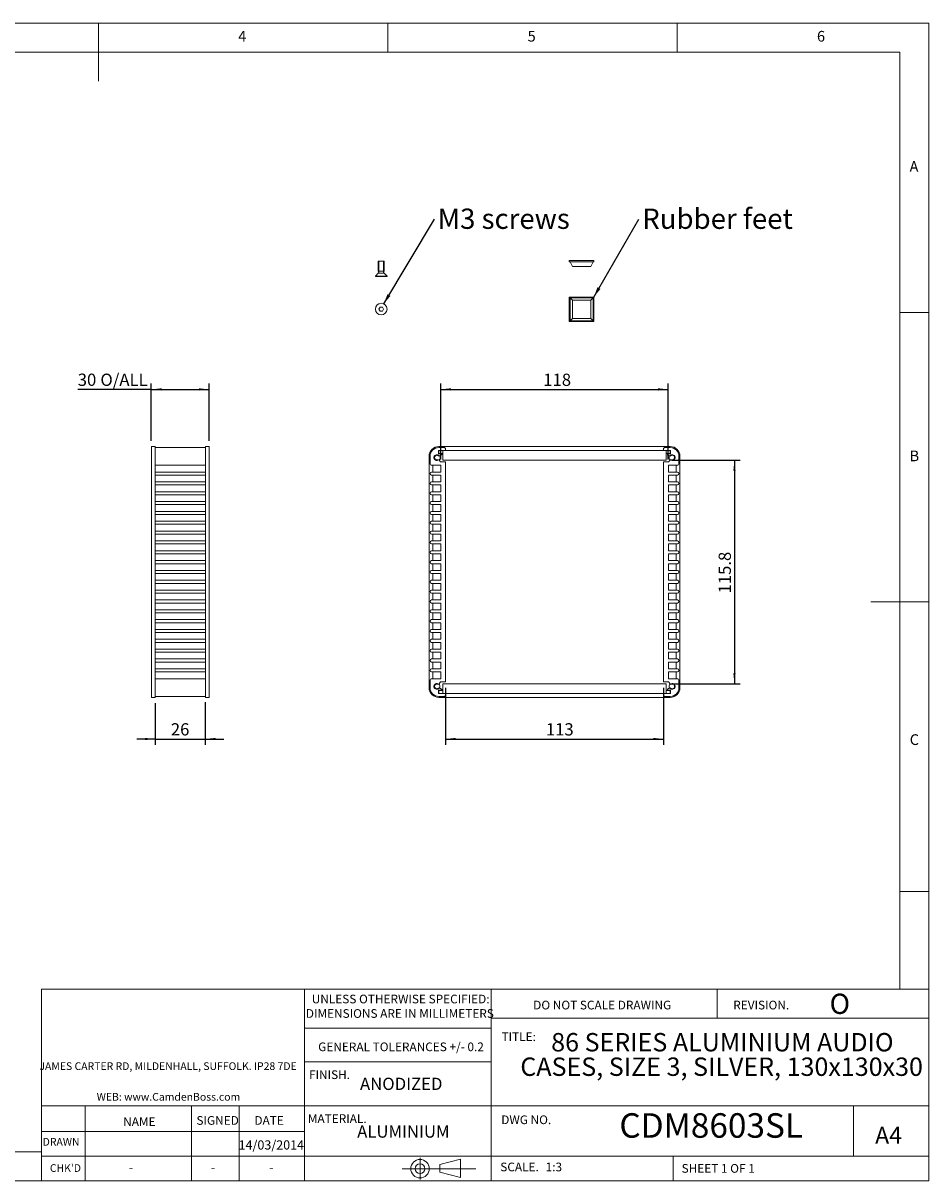
# Model space of a CAD drawing. Units: millimetres. Extents: x 5 to 292, y 5 to 205.
# Drawn here: x 136 to 292, y 5 to 205 of the extents above; entities that cross this region are included whole.
import ezdxf

# ---------------------------------------------------------------- set-up
doc = ezdxf.new("R2010")
doc.units = ezdxf.units.MM
doc.linetypes.add('CENTERX2', pattern=[20.32, 12.7, -2.54, 2.54, -2.54])
for name, color, linetype in [('FORMAT', 7, 'Continuous'), ('SLD-0', 179, 'Continuous'), ('º_Ñ‘«', 1, 'Continuous'), ('Ë_½', 1, 'Continuous'), ('Ë_½0', 1, 'Continuous'), ('Ë_Ä¼Ý¸‘¤”Â', 1, 'Continuous'), ('Ë_Ä¼Ý¸‘¤”Â2', 1, 'Continuous'), ('‘OŒÃÊ_ÈÙ', 1, 'Continuous')]:
    doc.layers.add(name, color=color, linetype=linetype)
doc.styles.add('SLDTEXTSTYLE0', font='TXT', dxfattribs={"width": 0.75})
doc.styles.add('SLDTEXTSTYLE1', font='TXT', dxfattribs={"width": 0.6875})
doc.styles.add('SLDTEXTSTYLE2', font='TXT', dxfattribs={"width": 0.7})
doc.dimstyles.new('SLDDIMSTYLE0', dxfattribs={"dimtxt": 2.116667, "dimasz": 1.778, "dimexe": 0, "dimexo": 0.0625, "dimgap": 0.529167, "dimtad": 1, "dimdec": 6, "dimlfac": 3, "dimrnd": 1e-09, "dimzin": 12, "dimdsep": 46, "dimtxsty": 'SLDTEXTSTYLE0', "dimsah": 1, "dimcen": 0.09, "dimadec": 0, "dimazin": 3, "dimtfac": 1, "dimtofl": 0, "dimtmove": 0, "dimatfit": 3, "dimfxl": 0, "dimfrac": 2, "dimtolj": 1, "dimtzin": 12, "dimarcsym": 0})
doc.dimstyles.new('SLDDIMSTYLE1', dxfattribs={"dimtxt": 2.116667, "dimasz": 1.778, "dimexe": 0, "dimexo": 0.0625, "dimgap": 0.529167, "dimtad": 1, "dimdec": 6, "dimlfac": 3, "dimrnd": 1e-09, "dimzin": 12, "dimdsep": 46, "dimtxsty": 'SLDTEXTSTYLE0', "dimsah": 1, "dimcen": 0.09, "dimadec": 0, "dimazin": 3, "dimtfac": 1, "dimtmove": 0, "dimatfit": 0, "dimfxl": 0, "dimfrac": 2, "dimtolj": 1, "dimtzin": 12, "dimarcsym": 0})
doc.dimstyles.new('SLDDIMSTYLE2', dxfattribs={"dimtxt": 2.116667, "dimasz": 1.778, "dimexe": 0, "dimexo": 0.0625, "dimgap": 0.529167, "dimtad": 1, "dimdec": 1, "dimlfac": 3, "dimrnd": 1e-09, "dimzin": 12, "dimdsep": 46, "dimtxsty": 'SLDTEXTSTYLE0', "dimsah": 1, "dimcen": 0.09, "dimadec": 0, "dimazin": 3, "dimtfac": 1, "dimtofl": 0, "dimtmove": 0, "dimatfit": 3, "dimfxl": 0, "dimfrac": 2, "dimtolj": 1, "dimtzin": 12, "dimarcsym": 0})
doc.dimstyles.new('SLDDIMSTYLE4', dxfattribs={"dimtxt": 0.18, "dimasz": 1.778, "dimexe": 0, "dimexo": 0.0625, "dimgap": 0, "dimtad": 0, "dimtih": 1, "dimtoh": 1, "dimdec": 0, "dimrnd": 1e-09, "dimzin": 0, "dimdsep": 46, "dimtxsty": 'Standard', "dimsah": 1, "dimcen": 0.09, "dimadec": 0, "dimazin": 0, "dimtfac": 1.778, "dimtdec": 0, "dimtofl": 0, "dimtmove": 0, "dimatfit": 3, "dimfxl": 0, "dimfrac": 2, "dimtolj": 1, "dimtzin": 0, "dimarcsym": 0})

# ---------------------------------------------------------------- blocks, each defined once
blk = doc.blocks.new('_D_2')
at = {"layer": 'FORMAT'}
for p, q in [((157.65, 132.85), (157.65, 142.72)), ((167.65, 132.85), (167.65, 142.72)), ((157.65, 141.72), (144.93, 141.72)), ((157.65, 141.72), (167.65, 141.72))]:
    blk.add_line(p, q, dxfattribs=at)
for points in [[(157.65, 141.72), (159.43, 141.53), (159.43, 141.92)], [(167.65, 141.72), (165.87, 141.92), (165.87, 141.53)]]:
    blk.add_solid(points, dxfattribs=at)
at = {"layer": 'FORMAT', "char_height": 2.117, "attachment_point": 1, "style": 'SLDTEXTSTYLE0'}
for s, insert in [('30', (144.93, 144.45)), ('O/ALL', (148.85, 144.45))]:
    blk.add_mtext(s, dxfattribs=dict(at, insert=insert))
blk = doc.blocks.new('_D_3')
at = {"layer": 'FORMAT'}
for p, q in [((158.32, 87.52), (158.32, 80.33)), ((166.98, 87.69), (166.98, 80.33)), ((158.32, 81.33), (155.14, 81.33)), ((158.32, 81.33), (166.98, 81.33)), ((166.98, 81.33), (170.16, 81.33))]:
    blk.add_line(p, q, dxfattribs=at)
for points in [[(158.32, 81.33), (156.54, 81.52), (156.54, 81.14)], [(166.98, 81.33), (168.76, 81.14), (168.76, 81.52)]]:
    blk.add_solid(points, dxfattribs=at)
at = {"layer": 'FORMAT', "insert": (161.02, 84.06), "char_height": 2.117, "attachment_point": 1, "style": 'SLDTEXTSTYLE0'}
blk.add_mtext('26', dxfattribs=at)
blk = doc.blocks.new('_D_14')
at = {"layer": 'FORMAT'}
for p, q in [((207.65, 129.62), (207.65, 142.72)), ((246.98, 129.62), (246.98, 142.72)), ((207.65, 141.72), (246.98, 141.72))]:
    blk.add_line(p, q, dxfattribs=at)
for points in [[(207.65, 141.72), (209.43, 141.53), (209.43, 141.92)], [(246.98, 141.72), (245.21, 141.92), (245.21, 141.53)]]:
    blk.add_solid(points, dxfattribs=at)
at = {"layer": 'FORMAT', "insert": (225.37, 144.45), "char_height": 2.117, "attachment_point": 1, "style": 'SLDTEXTSTYLE0'}
blk.add_mtext('118', dxfattribs=at)
blk = doc.blocks.new('_D_15')
at = {"layer": 'FORMAT'}
for p, q in [((247.62, 129.49), (259.41, 129.49)), ((258.41, 129.49), (258.41, 90.89)), ((247.62, 90.89), (259.41, 90.89))]:
    blk.add_line(p, q, dxfattribs=at)
for points in [[(258.41, 129.49), (258.22, 127.71), (258.6, 127.71)], [(258.41, 90.89), (258.6, 92.67), (258.22, 92.67)]]:
    blk.add_solid(points, dxfattribs=at)
at = {"layer": 'FORMAT', "insert": (255.68, 106.47), "char_height": 2.117, "attachment_point": 1, "rotation": 90, "style": 'SLDTEXTSTYLE0'}
blk.add_mtext('115.8', dxfattribs=at)
blk = doc.blocks.new('_D_16')
at = {"layer": 'FORMAT'}
for p, q in [((208.48, 90.19), (208.48, 80.33)), ((246.15, 90.19), (246.15, 80.33)), ((208.48, 81.33), (246.15, 81.33))]:
    blk.add_line(p, q, dxfattribs=at)
for points in [[(208.48, 81.33), (210.26, 81.14), (210.26, 81.52)], [(246.15, 81.33), (244.37, 81.52), (244.37, 81.14)]]:
    blk.add_solid(points, dxfattribs=at)
at = {"layer": 'FORMAT', "insert": (225.82, 84.06), "char_height": 2.117, "attachment_point": 1, "style": 'SLDTEXTSTYLE0'}
blk.add_mtext('113', dxfattribs=at)
blk = doc.blocks.new('SW_NOTE_0')
at = {"layer": 'FORMAT', "color": 0, "insert": (0.56, 1.82), "char_height": 3.5, "attachment_point": 1, "style": 'SLDTEXTSTYLE0'}
blk.add_mtext('M3 screws', dxfattribs=at)
blk = doc.blocks.new('SW_NOTE_1')
at = {"layer": 'FORMAT', "color": 0, "insert": (0.6, 1.82), "char_height": 3.5, "attachment_point": 1, "style": 'SLDTEXTSTYLE0'}
blk.add_mtext('Rubber feet', dxfattribs=at)
blk = doc.blocks.new('SW_NOTE_2')
at = {"color": 0, "linetype": 'Continuous', "lineweight": 0, "char_height": 1.5, "attachment_point": 2, "style": 'SLDTEXTSTYLE0'}
for s, insert in [('UNLESS OTHERWISE SPECIFIED:', (14.18, 1.93)), ('DIMENSIONS ARE IN MILLIMETERS', (14.04, -0.57))]:
    blk.add_mtext(s, dxfattribs=dict(at, insert=insert))
blk = doc.blocks.new('SW_NOTE_3')
at = {"color": 0, "linetype": 'Continuous', "lineweight": 0, "char_height": 3.175, "attachment_point": 2, "style": 'SLDTEXTSTYLE0'}
for s, insert in [('86 SERIES ALUMINIUM AUDIO', (28.43, 4.09)), ('CASES, SIZE 3, SILVER, 130x130x30', (28.3, -0.14))]:
    blk.add_mtext(s, dxfattribs=dict(at, insert=insert))
blk = doc.blocks.new('SW_NOTE_4')
at = {"color": 0, "linetype": 'Continuous', "lineweight": 0, "char_height": 1.3229, "attachment_point": 2, "style": 'SLDTEXTSTYLE2'}
for s, insert in [('JAMES CARTER RD, MILDENHALL, SUFFOLK. IP28 7DE', (18.73, 1.71)), ('WEB: www.CamdenBoss.com', (18.8, -3.59))]:
    blk.add_mtext(s, dxfattribs=dict(at, insert=insert))

msp = doc.modelspace()

# ---------------------------------------------------------------- linework, layer by layer
at = {"color": 7, "linetype": 'Continuous', "lineweight": 0}
for p, q in [((292, 205), (5, 205)), ((148.5, 205), (148.5, 195)), ((198.5, 205), (198.5, 200)), ((248.5, 200), (248.5, 205)), ((292, 77.25), (292, 205)), ((287, 200), (10, 200)), ((287, 60.25), (287, 200)), ((287, 155), (292, 155)), ((292, 105), (282, 105)), ((292, 5), (292, 77.25)), ((287, 60.25), (287, 55)), ((287, 55), (292, 55)), ((287, 55), (287, 38.08527569)), ((292, 38.08527569), (138.67271923, 38.08527569)), ((138.67271923, 38.08527569), (138.67271923, 5)), ((184.12799533, 5), (184.12799533, 38.08527569)), ((216.37551196, 38.08527569), (216.37551196, 5)), ((255.43260848, 33.12221428), (255.43260848, 38.08527569)), ((292, 33.12221428), (216.37551196, 33.12221428)), ((184.12799533, 31.37320919), (216.37551196, 31.37320919)), ((216.37551196, 25.54740133), (184.12799533, 25.54740133)), ((159.4, 17.9475074), (138.67271923, 17.9475074)), ((146.22001035, 17.9475074), (146.22001035, 5)), ((159.4, 17.9475074), (292, 17.9475074)), ((164.57365014, 17.9475074), (164.57365014, 5)), ((172.80705864, 17.9475074), (172.80705864, 5)), ((279, 9.25), (279, 17.9475074)), ((172.80705864, 13.5), (138.67271923, 13.5)), ((172.80705864, 13.5), (184.12799533, 13.5)), ((104.8, 10), (138.67271923, 10)), ((138.67271923, 9.25), (292, 9.25)), ((211.04590689, 8.76964156), (207.50140719, 7.81989573)), ((211.04590689, 8.76964156), (211.04590689, 5.56192667)), ((247.8, 5), (247.8, 9.25)), ((207.50140719, 6.5116725), (207.50140719, 7.81989573)), ((211.04590689, 5.56192667), (207.50140719, 6.5116725)), ((5, 5), (292, 5))]:
    msp.add_line(p, q, dxfattribs=at)
at = {"color": 7, "linetype": 'CENTERX2', "lineweight": 0}
for p, q in [((204.07949208, 8.96142174), (204.07949208, 5.22268581)), ((200.99342187, 7.09744206), (215.01921229, 7.09744206))]:
    msp.add_line(p, q, dxfattribs=at)
at = {"color": 7, "linetype": 'Continuous', "lineweight": 0}
for radius in [1.60385745, 0.85366099]:
    msp.add_circle((204.07949208, 7.09744206), radius, dxfattribs=at)
at = {"layer": 'SLD-0', "color": 7, "linetype": 'Continuous', "lineweight": 0}
for p, q in [((157.65138246, 88.52108899), (157.65138246, 131.85442233)), ((158.31804913, 131.85442233), (157.65138246, 131.85442233)), ((158.31804913, 88.52108899), (158.31804913, 131.85442233)), ((166.98471579, 131.85442233), (167.65138246, 131.85442233)), ((166.98471579, 88.52108899), (166.98471579, 131.85442233)), ((167.65138246, 88.52108899), (167.65138246, 131.85442233)), ((205.65138246, 130.18775566), (205.65138246, 90.18775566)), ((247.31804913, 131.85442233), (207.31804913, 131.85442233)), ((248.98471579, 90.18775566), (248.98471579, 130.18775566)), ((206.31804913, 127.45442233), (206.31804913, 128.62108899)), ((206.31804913, 128.62108899), (207.65138246, 128.62108899)), ((207.65138246, 128.62108899), (207.65138246, 127.45442233)), ((246.98471579, 127.45442233), (246.98471579, 128.62108899)), ((246.98471579, 128.62108899), (248.31804913, 128.62108899)), ((248.31804913, 128.62108899), (248.31804913, 127.45442233)), ((207.65138246, 127.45442233), (206.31804913, 127.45442233)), ((206.31804913, 125.75442233), (206.31804913, 126.92108899)), ((206.31804913, 126.92108899), (207.65138246, 126.92108899)), ((207.65138246, 126.92108899), (207.65138246, 125.75442233)), ((248.31804913, 127.45442233), (246.98471579, 127.45442233)), ((246.98471579, 125.75442233), (246.98471579, 126.92108899)), ((246.98471579, 126.92108899), (248.31804913, 126.92108899)), ((248.31804913, 126.92108899), (248.31804913, 125.75442233)), ((207.65138246, 125.75442233), (206.31804913, 125.75442233)), ((206.31804913, 124.05442233), (206.31804913, 125.22108899)), ((206.31804913, 125.22108899), (207.65138246, 125.22108899)), ((207.65138246, 124.05442233), (206.31804913, 124.05442233)), ((207.65138246, 125.22108899), (207.65138246, 124.05442233)), ((248.31804913, 125.75442233), (246.98471579, 125.75442233)), ((246.98471579, 124.05442233), (246.98471579, 125.22108899)), ((246.98471579, 125.22108899), (248.31804913, 125.22108899)), ((248.31804913, 124.05442233), (246.98471579, 124.05442233)), ((248.31804913, 125.22108899), (248.31804913, 124.05442233)), ((206.31804913, 122.35442233), (206.31804913, 123.52108899)), ((206.31804913, 123.52108899), (207.65138246, 123.52108899)), ((207.65138246, 122.35442233), (206.31804913, 122.35442233)), ((207.65138246, 123.52108899), (207.65138246, 122.35442233)), ((246.98471579, 122.35442233), (246.98471579, 123.52108899)), ((246.98471579, 123.52108899), (248.31804913, 123.52108899)), ((248.31804913, 122.35442233), (246.98471579, 122.35442233)), ((248.31804913, 123.52108899), (248.31804913, 122.35442233)), ((206.31804913, 120.65442233), (206.31804913, 121.82108899)), ((206.31804913, 121.82108899), (207.65138246, 121.82108899)), ((207.65138246, 120.65442233), (206.31804913, 120.65442233)), ((206.31804913, 118.95442233), (206.31804913, 120.12108899)), ((206.31804913, 120.12108899), (207.65138246, 120.12108899)), ((207.65138246, 121.82108899), (207.65138246, 120.65442233)), ((207.65138246, 120.12108899), (207.65138246, 118.95442233)), ((246.98471579, 120.65442233), (246.98471579, 121.82108899)), ((246.98471579, 121.82108899), (248.31804913, 121.82108899)), ((248.31804913, 120.65442233), (246.98471579, 120.65442233)), ((246.98471579, 118.95442233), (246.98471579, 120.12108899)), ((246.98471579, 120.12108899), (248.31804913, 120.12108899)), ((248.31804913, 121.82108899), (248.31804913, 120.65442233)), ((248.31804913, 120.12108899), (248.31804913, 118.95442233)), ((207.65138246, 118.95442233), (206.31804913, 118.95442233)), ((206.31804913, 117.25442233), (206.31804913, 118.42108899)), ((206.31804913, 118.42108899), (207.65138246, 118.42108899)), ((207.65138246, 118.42108899), (207.65138246, 117.25442233)), ((248.31804913, 118.95442233), (246.98471579, 118.95442233)), ((246.98471579, 117.25442233), (246.98471579, 118.42108899)), ((246.98471579, 118.42108899), (248.31804913, 118.42108899)), ((248.31804913, 118.42108899), (248.31804913, 117.25442233)), ((207.65138246, 117.25442233), (206.31804913, 117.25442233)), ((206.31804913, 115.55442233), (206.31804913, 116.72108899)), ((206.31804913, 116.72108899), (207.65138246, 116.72108899)), ((207.65138246, 116.72108899), (207.65138246, 115.55442233)), ((248.31804913, 117.25442233), (246.98471579, 117.25442233)), ((246.98471579, 115.55442233), (246.98471579, 116.72108899)), ((246.98471579, 116.72108899), (248.31804913, 116.72108899)), ((248.31804913, 116.72108899), (248.31804913, 115.55442233)), ((207.65138246, 115.55442233), (206.31804913, 115.55442233)), ((206.31804913, 113.85442233), (206.31804913, 115.02108899)), ((206.31804913, 115.02108899), (207.65138246, 115.02108899)), ((207.65138246, 115.02108899), (207.65138246, 113.85442233)), ((248.31804913, 115.55442233), (246.98471579, 115.55442233)), ((246.98471579, 113.85442233), (246.98471579, 115.02108899)), ((246.98471579, 115.02108899), (248.31804913, 115.02108899)), ((248.31804913, 115.02108899), (248.31804913, 113.85442233)), ((207.65138246, 113.85442233), (206.31804913, 113.85442233)), ((206.31804913, 112.15442233), (206.31804913, 113.32108899)), ((206.31804913, 113.32108899), (207.65138246, 113.32108899)), ((207.65138246, 112.15442233), (206.31804913, 112.15442233)), ((207.65138246, 113.32108899), (207.65138246, 112.15442233)), ((248.31804913, 113.85442233), (246.98471579, 113.85442233)), ((246.98471579, 112.15442233), (246.98471579, 113.32108899)), ((246.98471579, 113.32108899), (248.31804913, 113.32108899)), ((248.31804913, 112.15442233), (246.98471579, 112.15442233)), ((248.31804913, 113.32108899), (248.31804913, 112.15442233)), ((206.31804913, 110.45442233), (206.31804913, 111.62108899)), ((206.31804913, 111.62108899), (207.65138246, 111.62108899)), ((207.65138246, 110.45442233), (206.31804913, 110.45442233)), ((207.65138246, 111.62108899), (207.65138246, 110.45442233)), ((246.98471579, 110.45442233), (246.98471579, 111.62108899)), ((246.98471579, 111.62108899), (248.31804913, 111.62108899)), ((248.31804913, 110.45442233), (246.98471579, 110.45442233)), ((248.31804913, 111.62108899), (248.31804913, 110.45442233)), ((206.31804913, 108.75442233), (206.31804913, 109.92108899)), ((206.31804913, 109.92108899), (207.65138246, 109.92108899)), ((207.65138246, 108.75442233), (206.31804913, 108.75442233)), ((206.31804913, 107.05442233), (206.31804913, 108.22108899)), ((206.31804913, 108.22108899), (207.65138246, 108.22108899)), ((207.65138246, 109.92108899), (207.65138246, 108.75442233)), ((207.65138246, 108.22108899), (207.65138246, 107.05442233)), ((246.98471579, 108.75442233), (246.98471579, 109.92108899)), ((246.98471579, 109.92108899), (248.31804913, 109.92108899)), ((248.31804913, 108.75442233), (246.98471579, 108.75442233)), ((246.98471579, 107.05442233), (246.98471579, 108.22108899)), ((246.98471579, 108.22108899), (248.31804913, 108.22108899)), ((248.31804913, 109.92108899), (248.31804913, 108.75442233)), ((248.31804913, 108.22108899), (248.31804913, 107.05442233)), ((207.65138246, 107.05442233), (206.31804913, 107.05442233)), ((206.31804913, 105.35442233), (206.31804913, 106.52108899)), ((206.31804913, 106.52108899), (207.65138246, 106.52108899)), ((207.65138246, 106.52108899), (207.65138246, 105.35442233)), ((248.31804913, 107.05442233), (246.98471579, 107.05442233)), ((246.98471579, 105.35442233), (246.98471579, 106.52108899)), ((246.98471579, 106.52108899), (248.31804913, 106.52108899)), ((248.31804913, 106.52108899), (248.31804913, 105.35442233)), ((207.65138246, 105.35442233), (206.31804913, 105.35442233)), ((206.31804913, 103.65442233), (206.31804913, 104.82108899)), ((206.31804913, 104.82108899), (207.65138246, 104.82108899)), ((207.65138246, 104.82108899), (207.65138246, 103.65442233)), ((248.31804913, 105.35442233), (246.98471579, 105.35442233)), ((246.98471579, 103.65442233), (246.98471579, 104.82108899)), ((246.98471579, 104.82108899), (248.31804913, 104.82108899)), ((248.31804913, 104.82108899), (248.31804913, 103.65442233)), ((207.65138246, 103.65442233), (206.31804913, 103.65442233)), ((206.31804913, 101.95442233), (206.31804913, 103.12108899)), ((206.31804913, 103.12108899), (207.65138246, 103.12108899)), ((207.65138246, 103.12108899), (207.65138246, 101.95442233)), ((248.31804913, 103.65442233), (246.98471579, 103.65442233)), ((246.98471579, 101.95442233), (246.98471579, 103.12108899)), ((246.98471579, 103.12108899), (248.31804913, 103.12108899)), ((248.31804913, 103.12108899), (248.31804913, 101.95442233)), ((207.65138246, 101.95442233), (206.31804913, 101.95442233)), ((206.31804913, 100.25442233), (206.31804913, 101.42108899)), ((206.31804913, 101.42108899), (207.65138246, 101.42108899)), ((207.65138246, 100.25442233), (206.31804913, 100.25442233)), ((207.65138246, 101.42108899), (207.65138246, 100.25442233)), ((248.31804913, 101.95442233), (246.98471579, 101.95442233)), ((246.98471579, 100.25442233), (246.98471579, 101.42108899)), ((246.98471579, 101.42108899), (248.31804913, 101.42108899)), ((248.31804913, 100.25442233), (246.98471579, 100.25442233)), ((248.31804913, 101.42108899), (248.31804913, 100.25442233)), ((206.31804913, 98.55442233), (206.31804913, 99.72108899)), ((206.31804913, 99.72108899), (207.65138246, 99.72108899)), ((207.65138246, 98.55442233), (206.31804913, 98.55442233)), ((206.31804913, 96.85442233), (206.31804913, 98.02108899)), ((206.31804913, 98.02108899), (207.65138246, 98.02108899)), ((207.65138246, 99.72108899), (207.65138246, 98.55442233)), ((207.65138246, 98.02108899), (207.65138246, 96.85442233)), ((246.98471579, 98.55442233), (246.98471579, 99.72108899)), ((246.98471579, 99.72108899), (248.31804913, 99.72108899)), ((248.31804913, 98.55442233), (246.98471579, 98.55442233)), ((246.98471579, 96.85442233), (246.98471579, 98.02108899)), ((246.98471579, 98.02108899), (248.31804913, 98.02108899)), ((248.31804913, 99.72108899), (248.31804913, 98.55442233)), ((248.31804913, 98.02108899), (248.31804913, 96.85442233)), ((207.65138246, 96.85442233), (206.31804913, 96.85442233)), ((206.31804913, 95.15442233), (206.31804913, 96.32108899)), ((206.31804913, 96.32108899), (207.65138246, 96.32108899)), ((207.65138246, 96.32108899), (207.65138246, 95.15442233)), ((248.31804913, 96.85442233), (246.98471579, 96.85442233)), ((246.98471579, 95.15442233), (246.98471579, 96.32108899)), ((246.98471579, 96.32108899), (248.31804913, 96.32108899)), ((248.31804913, 96.32108899), (248.31804913, 95.15442233)), ((207.65138246, 95.15442233), (206.31804913, 95.15442233)), ((206.31804913, 93.45442233), (206.31804913, 94.62108899)), ((206.31804913, 94.62108899), (207.65138246, 94.62108899)), ((207.65138246, 94.62108899), (207.65138246, 93.45442233)), ((248.31804913, 95.15442233), (246.98471579, 95.15442233)), ((246.98471579, 93.45442233), (246.98471579, 94.62108899)), ((246.98471579, 94.62108899), (248.31804913, 94.62108899)), ((248.31804913, 94.62108899), (248.31804913, 93.45442233)), ((207.65138246, 93.45442233), (206.31804913, 93.45442233)), ((206.31804913, 91.75442233), (206.31804913, 92.92108899)), ((206.31804913, 92.92108899), (207.65138246, 92.92108899)), ((207.65138246, 92.92108899), (207.65138246, 91.75442233)), ((248.31804913, 93.45442233), (246.98471579, 93.45442233)), ((246.98471579, 91.75442233), (246.98471579, 92.92108899)), ((246.98471579, 92.92108899), (248.31804913, 92.92108899)), ((248.31804913, 92.92108899), (248.31804913, 91.75442233)), ((207.65138246, 91.75442233), (206.31804913, 91.75442233)), ((248.31804913, 91.75442233), (246.98471579, 91.75442233)), ((157.65138246, 88.52108899), (158.31804913, 88.52108899)), ((167.65138246, 88.52108899), (166.98471579, 88.52108899)), ((207.31804913, 88.52108899), (247.31804913, 88.52108899))]:
    msp.add_line(p, q, dxfattribs=at)
for centre, radius, start, end in [((207.31804913, 130.18775566), 1.66666667, 90, 180), ((206.98471579, 129.95442233), 0.58333333, 309.993745864, 30.006254136), ((247.65138246, 129.95442233), 0.55, 149.6616940463, 230.3383059537), ((247.31804913, 130.18775566), 1.66666667, 0, 90), ((207.31804913, 90.18775566), 1.66666667, 180, 270), ((206.98471579, 90.42108899), 0.55, 329.6616940463, 50.3383059537), ((247.65138246, 90.42108899), 0.55, 129.6616940463, 210.3383059537), ((247.31804913, 90.18775566), 1.66666667, 270, 0)]:
    msp.add_arc(centre, radius, start, end, dxfattribs=at)
at = {"layer": 'º_Ñ‘«', "color": 7, "linetype": 'Continuous', "lineweight": 0}
for p, q in [((229.87649306, 163.97000971), (234.10982639, 163.97000971)), ((229.87649306, 163.97000971), (229.87649306, 163.77000971)), ((229.87649306, 163.77000971), (234.10982639, 163.77000971)), ((229.99315973, 163.77000971), (230.40982639, 162.97000971)), ((230.40982639, 162.97000971), (233.57649306, 162.97000971)), ((233.57649306, 162.97000971), (233.99315973, 163.77000971)), ((234.10982639, 163.77000971), (234.10982639, 163.97000971)), ((234.10982639, 157.6851447), (229.87649306, 157.6851447)), ((229.87649306, 157.6851447), (229.87649306, 153.45181137)), ((229.99315973, 157.56847803), (229.99315973, 153.56847803)), ((233.99315973, 157.56847803), (229.99315973, 157.56847803)), ((230.40982639, 157.15181137), (229.99315973, 157.56847803)), ((230.40982639, 157.15181137), (230.40982639, 153.9851447)), ((233.57649306, 157.15181137), (230.40982639, 157.15181137)), ((233.57649306, 157.15181137), (233.99315973, 157.56847803)), ((233.57649306, 153.9851447), (233.57649306, 157.15181137)), ((233.99315973, 153.56847803), (233.99315973, 157.56847803)), ((234.10982639, 153.45181137), (234.10982639, 157.6851447)), ((229.87649306, 153.45181137), (234.10982639, 153.45181137)), ((230.40982639, 153.9851447), (229.99315973, 153.56847803)), ((229.99315973, 153.56847803), (233.99315973, 153.56847803)), ((230.40982639, 153.9851447), (233.57649306, 153.9851447)), ((233.57649306, 153.9851447), (233.99315973, 153.56847803))]:
    msp.add_line(p, q, dxfattribs=at)
at = {"layer": 'Ë_½', "color": 7, "linetype": 'Continuous', "lineweight": 0}
for p, q in [((196.87340032, 163.89292851), (196.87340032, 162.14292851)), ((197.87340032, 163.89292851), (196.87340032, 163.89292851)), ((197.87340032, 162.14292851), (196.87340032, 162.14292851)), ((196.87340032, 162.14292851), (196.95251084, 161.90559694)), ((197.79428979, 161.90559694), (197.87340032, 162.14292851)), ((197.87340032, 162.14292851), (197.87340032, 163.89292851)), ((196.92744433, 161.86363919), (196.37340032, 161.30959517)), ((198.37340032, 161.30959517), (196.37340032, 161.30959517)), ((196.37340032, 161.22626184), (196.37340032, 161.30959517)), ((196.37340032, 161.22626184), (198.37340032, 161.22626184)), ((198.37340032, 161.30959517), (197.8193563, 161.86363919)), ((198.37340032, 161.22626184), (198.37340032, 161.30959517)), ((197.18095023, 155.93589468), (196.98850014, 155.60256134)), ((196.98850014, 155.60256134), (197.18095023, 155.26922801)), ((197.5658504, 155.93589468), (197.18095023, 155.93589468)), ((197.18095023, 155.26922801), (197.5658504, 155.26922801)), ((197.75830049, 155.60256134), (197.5658504, 155.93589468)), ((197.5658504, 155.26922801), (197.75830049, 155.60256134))]:
    msp.add_line(p, q, dxfattribs=at)
msp.add_circle((197.37340032, 155.60256134), 1, dxfattribs=at)
for centre, start, end in [((196.85673365, 161.93434986), 315, 0), ((197.89006698, 161.93434986), 180, 225)]:
    msp.add_arc(centre, 0.1, start, end, dxfattribs=at)
at = {"layer": 'Ë_½0', "color": 7, "linetype": 'Continuous', "lineweight": 0}
for p, q in [((196.95673365, 161.93434986), (196.95673365, 163.89292851)), ((197.79006698, 163.89292851), (197.79006698, 161.93434986)), ((197.87340032, 161.80959517), (196.87340032, 161.80959517))]:
    msp.add_line(p, q, dxfattribs=at)
at = {"layer": 'Ë_Ä¼Ý¸‘¤”Â', "color": 7, "linetype": 'Continuous', "lineweight": 0}
for p, q in [((158.31804913, 131.68775566), (166.98471579, 131.68775566)), ((158.31804913, 131.68775566), (158.31804913, 88.68775566)), ((166.98471579, 88.68775566), (166.98471579, 131.68775566)), ((205.81804913, 130.18775566), (205.81804913, 128.95442233)), ((207.28471579, 131.18775566), (207.28471579, 130.62108899)), ((208.48471579, 131.18775566), (207.28471579, 131.18775566)), ((207.28471579, 130.62108899), (207.75138246, 130.62108899)), ((208.31804913, 131.68775566), (207.31804913, 131.68775566)), ((207.78471579, 130.41630254), (207.49461775, 130.24881436)), ((207.81804913, 130.55442233), (207.81804913, 130.47403757)), ((208.48471579, 131.52108899), (208.31804913, 131.68775566)), ((208.48471579, 131.18775566), (208.48471579, 131.52108899)), ((246.31804913, 131.68775566), (246.15138246, 131.52108899)), ((246.15138246, 131.52108899), (246.15138246, 131.18775566)), ((247.35138246, 131.18775566), (246.15138246, 131.18775566)), ((247.31804913, 131.68775566), (246.31804913, 131.68775566)), ((246.81804913, 130.47403757), (246.81804913, 130.55442233)), ((247.14148051, 130.24881436), (246.85138246, 130.41630254)), ((246.88471579, 130.62108899), (247.35138246, 130.62108899)), ((247.35138246, 130.62108899), (247.35138246, 131.18775566)), ((248.81804913, 128.95442233), (248.81804913, 130.18775566)), ((166.98471579, 128.62108899), (158.31804913, 128.62108899)), ((207.65138246, 128.62108899), (206.15138246, 128.62108899)), ((207.36317889, 129.50338757), (207.62802551, 129.18775566)), ((207.62802551, 129.18775566), (208.48471579, 129.18775566)), ((207.65138246, 127.45442233), (207.65138246, 128.62108899)), ((208.48471579, 91.18775566), (208.48471579, 129.18775566)), ((246.15138246, 129.18775566), (247.00807274, 129.18775566)), ((246.15138246, 129.18775566), (246.15138246, 91.18775566)), ((246.98471579, 128.62108899), (246.98471579, 127.45442233)), ((248.48471579, 128.62108899), (246.98471579, 128.62108899)), ((247.00807274, 129.18775566), (247.27291936, 129.50338757)), ((166.98471579, 127.45442233), (158.31804913, 127.45442233)), ((166.98471579, 126.92108899), (158.31804913, 126.92108899)), ((207.65138246, 127.45442233), (206.08471579, 127.45442233)), ((206.08471579, 126.92108899), (207.65138246, 126.92108899)), ((207.65138246, 125.75442233), (207.65138246, 126.92108899)), ((248.55138246, 127.45442233), (246.98471579, 127.45442233)), ((246.98471579, 126.92108899), (246.98471579, 125.75442233)), ((246.98471579, 126.92108899), (248.55138246, 126.92108899)), ((166.98471579, 125.75442233), (158.31804913, 125.75442233)), ((166.98471579, 125.22108899), (158.31804913, 125.22108899)), ((166.98471579, 124.05442233), (158.31804913, 124.05442233)), ((207.65138246, 125.75442233), (206.08471579, 125.75442233)), ((206.08471579, 125.22108899), (207.65138246, 125.22108899)), ((207.65138246, 124.05442233), (206.08471579, 124.05442233)), ((207.65138246, 124.05442233), (207.65138246, 125.22108899)), ((248.55138246, 125.75442233), (246.98471579, 125.75442233)), ((246.98471579, 125.22108899), (246.98471579, 124.05442233)), ((246.98471579, 125.22108899), (248.55138246, 125.22108899)), ((248.55138246, 124.05442233), (246.98471579, 124.05442233)), ((166.98471579, 123.52108899), (158.31804913, 123.52108899)), ((166.98471579, 122.35442233), (158.31804913, 122.35442233)), ((206.08471579, 123.52108899), (207.65138246, 123.52108899)), ((207.65138246, 122.35442233), (206.08471579, 122.35442233)), ((207.65138246, 122.35442233), (207.65138246, 123.52108899)), ((246.98471579, 123.52108899), (246.98471579, 122.35442233)), ((246.98471579, 123.52108899), (248.55138246, 123.52108899)), ((248.55138246, 122.35442233), (246.98471579, 122.35442233)), ((166.98471579, 121.82108899), (158.31804913, 121.82108899)), ((166.98471579, 120.65442233), (158.31804913, 120.65442233)), ((166.98471579, 120.12108899), (158.31804913, 120.12108899)), ((206.08471579, 121.82108899), (207.65138246, 121.82108899)), ((207.65138246, 120.65442233), (206.08471579, 120.65442233)), ((206.08471579, 120.12108899), (207.65138246, 120.12108899)), ((207.65138246, 120.65442233), (207.65138246, 121.82108899)), ((207.65138246, 118.95442233), (207.65138246, 120.12108899)), ((246.98471579, 121.82108899), (246.98471579, 120.65442233)), ((246.98471579, 121.82108899), (248.55138246, 121.82108899)), ((248.55138246, 120.65442233), (246.98471579, 120.65442233)), ((246.98471579, 120.12108899), (246.98471579, 118.95442233)), ((246.98471579, 120.12108899), (248.55138246, 120.12108899)), ((166.98471579, 118.95442233), (158.31804913, 118.95442233)), ((166.98471579, 118.42108899), (158.31804913, 118.42108899)), ((207.65138246, 118.95442233), (206.08471579, 118.95442233)), ((206.08471579, 118.42108899), (207.65138246, 118.42108899)), ((207.65138246, 117.25442233), (207.65138246, 118.42108899)), ((248.55138246, 118.95442233), (246.98471579, 118.95442233)), ((246.98471579, 118.42108899), (246.98471579, 117.25442233)), ((246.98471579, 118.42108899), (248.55138246, 118.42108899)), ((166.98471579, 117.25442233), (158.31804913, 117.25442233)), ((166.98471579, 116.72108899), (158.31804913, 116.72108899)), ((207.65138246, 117.25442233), (206.08471579, 117.25442233)), ((206.08471579, 116.72108899), (207.65138246, 116.72108899)), ((207.65138246, 115.55442233), (207.65138246, 116.72108899)), ((248.55138246, 117.25442233), (246.98471579, 117.25442233)), ((246.98471579, 116.72108899), (246.98471579, 115.55442233)), ((246.98471579, 116.72108899), (248.55138246, 116.72108899)), ((166.98471579, 115.55442233), (158.31804913, 115.55442233)), ((166.98471579, 115.02108899), (158.31804913, 115.02108899)), ((207.65138246, 115.55442233), (206.08471579, 115.55442233)), ((206.08471579, 115.02108899), (207.65138246, 115.02108899)), ((207.65138246, 113.85442233), (207.65138246, 115.02108899)), ((248.55138246, 115.55442233), (246.98471579, 115.55442233)), ((246.98471579, 115.02108899), (246.98471579, 113.85442233)), ((246.98471579, 115.02108899), (248.55138246, 115.02108899)), ((166.98471579, 113.85442233), (158.31804913, 113.85442233)), ((166.98471579, 113.32108899), (158.31804913, 113.32108899)), ((166.98471579, 112.15442233), (158.31804913, 112.15442233)), ((207.65138246, 113.85442233), (206.08471579, 113.85442233)), ((206.08471579, 113.32108899), (207.65138246, 113.32108899)), ((207.65138246, 112.15442233), (206.08471579, 112.15442233)), ((207.65138246, 112.15442233), (207.65138246, 113.32108899)), ((248.55138246, 113.85442233), (246.98471579, 113.85442233)), ((246.98471579, 113.32108899), (246.98471579, 112.15442233)), ((246.98471579, 113.32108899), (248.55138246, 113.32108899)), ((248.55138246, 112.15442233), (246.98471579, 112.15442233)), ((166.98471579, 111.62108899), (158.31804913, 111.62108899)), ((166.98471579, 110.45442233), (158.31804913, 110.45442233)), ((206.08471579, 111.62108899), (207.65138246, 111.62108899)), ((207.65138246, 110.45442233), (206.08471579, 110.45442233)), ((207.65138246, 110.45442233), (207.65138246, 111.62108899)), ((246.98471579, 111.62108899), (246.98471579, 110.45442233)), ((246.98471579, 111.62108899), (248.55138246, 111.62108899)), ((248.55138246, 110.45442233), (246.98471579, 110.45442233)), ((166.98471579, 109.92108899), (158.31804913, 109.92108899)), ((166.98471579, 108.75442233), (158.31804913, 108.75442233)), ((166.98471579, 108.22108899), (158.31804913, 108.22108899)), ((206.08471579, 109.92108899), (207.65138246, 109.92108899)), ((207.65138246, 108.75442233), (206.08471579, 108.75442233)), ((206.08471579, 108.22108899), (207.65138246, 108.22108899)), ((207.65138246, 108.75442233), (207.65138246, 109.92108899)), ((207.65138246, 107.05442233), (207.65138246, 108.22108899)), ((246.98471579, 109.92108899), (246.98471579, 108.75442233)), ((246.98471579, 109.92108899), (248.55138246, 109.92108899)), ((248.55138246, 108.75442233), (246.98471579, 108.75442233)), ((246.98471579, 108.22108899), (246.98471579, 107.05442233)), ((246.98471579, 108.22108899), (248.55138246, 108.22108899)), ((166.98471579, 107.05442233), (158.31804913, 107.05442233)), ((166.98471579, 106.52108899), (158.31804913, 106.52108899)), ((207.65138246, 107.05442233), (206.08471579, 107.05442233)), ((206.08471579, 106.52108899), (207.65138246, 106.52108899)), ((207.65138246, 105.35442233), (207.65138246, 106.52108899)), ((248.55138246, 107.05442233), (246.98471579, 107.05442233)), ((246.98471579, 106.52108899), (246.98471579, 105.35442233)), ((246.98471579, 106.52108899), (248.55138246, 106.52108899)), ((166.98471579, 105.35442233), (158.31804913, 105.35442233)), ((166.98471579, 104.82108899), (158.31804913, 104.82108899)), ((207.65138246, 105.35442233), (206.08471579, 105.35442233)), ((206.08471579, 104.82108899), (207.65138246, 104.82108899)), ((207.65138246, 103.65442233), (207.65138246, 104.82108899)), ((248.55138246, 105.35442233), (246.98471579, 105.35442233)), ((246.98471579, 104.82108899), (246.98471579, 103.65442233)), ((246.98471579, 104.82108899), (248.55138246, 104.82108899)), ((166.98471579, 103.65442233), (158.31804913, 103.65442233)), ((166.98471579, 103.12108899), (158.31804913, 103.12108899)), ((207.65138246, 103.65442233), (206.08471579, 103.65442233)), ((206.08471579, 103.12108899), (207.65138246, 103.12108899)), ((207.65138246, 101.95442233), (207.65138246, 103.12108899)), ((248.55138246, 103.65442233), (246.98471579, 103.65442233)), ((246.98471579, 103.12108899), (246.98471579, 101.95442233)), ((246.98471579, 103.12108899), (248.55138246, 103.12108899)), ((166.98471579, 101.95442233), (158.31804913, 101.95442233)), ((166.98471579, 101.42108899), (158.31804913, 101.42108899)), ((166.98471579, 100.25442233), (158.31804913, 100.25442233)), ((207.65138246, 101.95442233), (206.08471579, 101.95442233)), ((206.08471579, 101.42108899), (207.65138246, 101.42108899)), ((207.65138246, 100.25442233), (206.08471579, 100.25442233)), ((207.65138246, 100.25442233), (207.65138246, 101.42108899)), ((248.55138246, 101.95442233), (246.98471579, 101.95442233)), ((246.98471579, 101.42108899), (246.98471579, 100.25442233)), ((246.98471579, 101.42108899), (248.55138246, 101.42108899)), ((248.55138246, 100.25442233), (246.98471579, 100.25442233)), ((166.98471579, 99.72108899), (158.31804913, 99.72108899)), ((166.98471579, 98.55442233), (158.31804913, 98.55442233)), ((166.98471579, 98.02108899), (158.31804913, 98.02108899)), ((206.08471579, 99.72108899), (207.65138246, 99.72108899)), ((207.65138246, 98.55442233), (206.08471579, 98.55442233)), ((206.08471579, 98.02108899), (207.65138246, 98.02108899)), ((207.65138246, 98.55442233), (207.65138246, 99.72108899)), ((207.65138246, 96.85442233), (207.65138246, 98.02108899)), ((246.98471579, 99.72108899), (246.98471579, 98.55442233)), ((246.98471579, 99.72108899), (248.55138246, 99.72108899)), ((248.55138246, 98.55442233), (246.98471579, 98.55442233)), ((246.98471579, 98.02108899), (246.98471579, 96.85442233)), ((246.98471579, 98.02108899), (248.55138246, 98.02108899)), ((166.98471579, 96.85442233), (158.31804913, 96.85442233)), ((166.98471579, 96.32108899), (158.31804913, 96.32108899)), ((207.65138246, 96.85442233), (206.08471579, 96.85442233)), ((206.08471579, 96.32108899), (207.65138246, 96.32108899)), ((207.65138246, 95.15442233), (207.65138246, 96.32108899)), ((248.55138246, 96.85442233), (246.98471579, 96.85442233)), ((246.98471579, 96.32108899), (246.98471579, 95.15442233)), ((246.98471579, 96.32108899), (248.55138246, 96.32108899)), ((166.98471579, 95.15442233), (158.31804913, 95.15442233)), ((166.98471579, 94.62108899), (158.31804913, 94.62108899)), ((207.65138246, 95.15442233), (206.08471579, 95.15442233)), ((206.08471579, 94.62108899), (207.65138246, 94.62108899)), ((207.65138246, 93.45442233), (207.65138246, 94.62108899)), ((248.55138246, 95.15442233), (246.98471579, 95.15442233)), ((246.98471579, 94.62108899), (246.98471579, 93.45442233)), ((246.98471579, 94.62108899), (248.55138246, 94.62108899)), ((166.98471579, 93.45442233), (158.31804913, 93.45442233)), ((166.98471579, 92.92108899), (158.31804913, 92.92108899)), ((207.65138246, 93.45442233), (206.08471579, 93.45442233)), ((206.08471579, 92.92108899), (207.65138246, 92.92108899)), ((207.65138246, 91.75442233), (207.65138246, 92.92108899)), ((248.55138246, 93.45442233), (246.98471579, 93.45442233)), ((246.98471579, 92.92108899), (246.98471579, 91.75442233)), ((246.98471579, 92.92108899), (248.55138246, 92.92108899)), ((158.31804913, 91.75442233), (166.98471579, 91.75442233)), ((205.81804913, 91.42108899), (205.81804913, 90.18775566)), ((206.15138246, 91.75442233), (207.65138246, 91.75442233)), ((207.62802551, 91.18775566), (207.36317889, 90.87212375)), ((207.49461775, 90.12669697), (207.78471579, 89.95920878)), ((208.48471579, 91.18775566), (207.62802551, 91.18775566)), ((247.00807274, 91.18775566), (246.15138246, 91.18775566)), ((246.85138246, 89.95920878), (247.14148051, 90.12669697)), ((246.98471579, 91.75442233), (248.48471579, 91.75442233)), ((247.27291936, 90.87212375), (247.00807274, 91.18775566)), ((248.81804913, 90.18775566), (248.81804913, 91.42108899)), ((166.98471579, 88.68775566), (158.31804913, 88.68775566)), ((207.28471579, 89.75442233), (207.28471579, 89.18775566)), ((207.75138246, 89.75442233), (207.28471579, 89.75442233)), ((207.28471579, 89.18775566), (208.48471579, 89.18775566)), ((207.31804913, 88.68775566), (208.31804913, 88.68775566)), ((207.81804913, 89.90147375), (207.81804913, 89.82108899)), ((208.31804913, 88.68775566), (208.48471579, 88.85442233)), ((208.48471579, 88.85442233), (208.48471579, 89.18775566)), ((246.15138246, 89.18775566), (247.35138246, 89.18775566)), ((246.15138246, 89.18775566), (246.15138246, 88.85442233)), ((246.15138246, 88.85442233), (246.31804913, 88.68775566)), ((246.31804913, 88.68775566), (247.31804913, 88.68775566)), ((246.81804913, 89.82108899), (246.81804913, 89.90147375)), ((247.35138246, 89.75442233), (246.88471579, 89.75442233)), ((247.35138246, 89.18775566), (247.35138246, 89.75442233))]:
    msp.add_line(p, q, dxfattribs=at)
for centre, radius, start, end in [((207.31804913, 130.18775566), 1.5, 90, 180), ((206.98471579, 129.95442233), 0.4, 51.6182724222, 288.3817275779), ((207.37795108, 130.45088695), 0.23333333, 231.6182724222, 300), ((207.75138246, 130.55442233), 0.06666667, 0, 90), ((207.75138246, 130.47403757), 0.06666667, 300, 0), ((246.88471579, 130.55442233), 0.06666667, 90, 180), ((246.88471579, 130.47403757), 0.06666667, 180, 240), ((247.25814718, 130.45088695), 0.23333333, 240, 308.3817275778), ((247.31804913, 130.18775566), 1.5, 0, 90), ((247.65138246, 129.95442233), 0.4, 251.6182724222, 128.3817275778), ((206.15138246, 128.95442233), 0.33333333, 180, 270), ((207.18443519, 129.3534038), 0.23333333, 40, 108.3817275778), ((247.45166307, 129.3534038), 0.23333333, 71.6182724222, 140), ((248.48471579, 128.95442233), 0.33333333, 270, 360), ((206.08471579, 127.18775566), 0.26666667, 90, 270), ((248.55138246, 127.18775566), 0.26666667, 270, 90), ((206.08471579, 125.48775566), 0.26666667, 90, 270), ((206.08471579, 123.78775566), 0.26666667, 90, 270), ((248.55138246, 125.48775566), 0.26666667, 270, 90), ((248.55138246, 123.78775566), 0.26666667, 270, 90), ((206.08471579, 122.08775566), 0.26666667, 90, 270), ((248.55138246, 122.08775566), 0.26666667, 270, 90), ((206.08471579, 120.38775566), 0.26666667, 90, 270), ((248.55138246, 120.38775566), 0.26666667, 270, 90), ((206.08471579, 118.68775566), 0.26666667, 90, 270), ((248.55138246, 118.68775566), 0.26666667, 270, 90), ((206.08471579, 116.98775566), 0.26666667, 90, 270), ((248.55138246, 116.98775566), 0.26666667, 270, 90), ((206.08471579, 115.28775566), 0.26666667, 90, 270), ((248.55138246, 115.28775566), 0.26666667, 270, 90), ((206.08471579, 113.58775566), 0.26666667, 90, 270), ((206.08471579, 111.88775566), 0.26666667, 90, 270), ((248.55138246, 113.58775566), 0.26666667, 270, 90), ((248.55138246, 111.88775566), 0.26666667, 270, 90), ((206.08471579, 110.18775566), 0.26666667, 90, 270), ((248.55138246, 110.18775566), 0.26666667, 270, 90), ((206.08471579, 108.48775566), 0.26666667, 90, 270), ((248.55138246, 108.48775566), 0.26666667, 270, 90), ((206.08471579, 106.78775566), 0.26666667, 90, 270), ((248.55138246, 106.78775566), 0.26666667, 270, 90), ((206.08471579, 105.08775566), 0.26666667, 90, 270), ((248.55138246, 105.08775566), 0.26666667, 270, 90), ((206.08471579, 103.38775566), 0.26666667, 90, 270), ((248.55138246, 103.38775566), 0.26666667, 270, 90), ((206.08471579, 101.68775566), 0.26666667, 90, 270), ((206.08471579, 99.98775566), 0.26666667, 90, 270), ((248.55138246, 101.68775566), 0.26666667, 270, 90), ((248.55138246, 99.98775566), 0.26666667, 270, 90), ((206.08471579, 98.28775566), 0.26666667, 90, 270), ((248.55138246, 98.28775566), 0.26666667, 270, 90), ((206.08471579, 96.58775566), 0.26666667, 90, 270), ((248.55138246, 96.58775566), 0.26666667, 270, 90), ((206.08471579, 94.88775566), 0.26666667, 90, 270), ((248.55138246, 94.88775566), 0.26666667, 270, 90), ((206.08471579, 93.18775566), 0.26666667, 90, 270), ((248.55138246, 93.18775566), 0.26666667, 270, 90), ((206.15138246, 91.42108899), 0.33333333, 90, 180), ((207.31804913, 90.18775566), 1.5, 180, 270), ((206.98471579, 90.42108899), 0.4, 71.6182724222, 308.3817275778), ((207.18443519, 91.02210753), 0.23333333, 251.6182724222, 320), ((207.37795108, 89.92462437), 0.23333333, 60, 128.3817275778), ((247.25814718, 89.92462437), 0.23333333, 51.6182724222, 120), ((247.45166307, 91.02210753), 0.23333333, 220, 288.3817275778), ((247.31804913, 90.18775566), 1.5, 270, 0), ((247.65138246, 90.42108899), 0.4, 231.6182724222, 108.3817275778), ((248.48471579, 91.42108899), 0.33333333, 0, 90), ((207.75138246, 89.82108899), 0.06666667, 270, 0), ((207.75138246, 89.90147375), 0.06666667, 0, 60), ((246.88471579, 89.90147375), 0.06666667, 120, 180), ((246.88471579, 89.82108899), 0.06666667, 180, 270)]:
    msp.add_arc(centre, radius, start, end, dxfattribs=at)
at = {"layer": 'Ë_Ä¼Ý¸‘¤”Â2', "color": 7, "linetype": 'Continuous', "lineweight": 0}
for centre, start, end in [((206.98471579, 129.95442233), 32.0264401613, 307.9735598388), ((247.65138246, 129.95442233), 232.0264401613, 147.9735598387), ((206.98471579, 90.42108899), 52.0264401612, 327.9735598387), ((247.65138246, 90.42108899), 212.0264401613, 127.9735598388)]:
    msp.add_arc(centre, 0.5, start, end, dxfattribs=at)
at = {"layer": '‘OŒÃÊ_ÈÙ', "color": 7, "linetype": 'Continuous', "lineweight": 0}
for p, q in [((207.35138246, 131.15442233), (247.28471579, 131.15442233)), ((207.35138246, 131.15442233), (207.35138246, 130.65442233)), ((208.01804913, 130.65442233), (207.35138246, 130.65442233)), ((208.01804913, 131.15442233), (208.01804913, 129.48775566)), ((246.61804913, 131.15442233), (246.61804913, 129.48775566)), ((247.28471579, 130.65442233), (246.61804913, 130.65442233)), ((247.28471579, 131.15442233), (247.28471579, 130.65442233)), ((246.61804913, 129.48775566), (208.01804913, 129.48775566)), ((208.01804913, 89.22108899), (208.01804913, 90.88775566)), ((246.61804913, 90.88775566), (208.01804913, 90.88775566)), ((246.61804913, 89.22108899), (246.61804913, 90.88775566)), ((207.35138246, 89.22108899), (207.35138246, 89.72108899)), ((208.01804913, 89.72108899), (207.35138246, 89.72108899)), ((207.35138246, 89.22108899), (247.28471579, 89.22108899)), ((247.28471579, 89.72108899), (246.61804913, 89.72108899)), ((247.28471579, 89.22108899), (247.28471579, 89.72108899))]:
    msp.add_line(p, q, dxfattribs=at)

# ---------------------------------------------------------------- block references
at = {"color": 7, "linetype": 'Continuous', "lineweight": 0}
for name, p in [('SW_NOTE_2', (186.55264633, 35.23220028)), ('SW_NOTE_3', (227.89222174, 26.44778552)), ('SW_NOTE_4', (141.81084852, 23.76729804))]:
    msp.add_blockref(name, p, dxfattribs=at)
at = {"layer": 'FORMAT'}
for name, p in [('SW_NOTE_0', (206.56150342, 171.14293844)), ('SW_NOTE_1', (241.8690205, 171.14293844))]:
    msp.add_blockref(name, p, dxfattribs=at)

# ---------------------------------------------------------------- texts
at = {"color": 7, "linetype": 'Continuous', "lineweight": 0}
for s, insert, char_height, attachment_point, style in [('4', (172.66667067, 203.6680164), 1.85208333, 1, 'SLDTEXTSTYLE0'), ('5', (222.66667067, 203.6680164), 1.85208333, 1, 'SLDTEXTSTYLE0'), ('6', (272.66667067, 203.6680164), 1.85208333, 1, 'SLDTEXTSTYLE0'), ('A', (288.66667467, 181.1680164), 1.85208333, 1, 'SLDTEXTSTYLE0'), ('B', (288.66667467, 131.1680164), 1.85208333, 1, 'SLDTEXTSTYLE0'), ('C', (288.69265207, 82.14962205), 1.85208333, 1, 'SLDTEXTSTYLE0'), ('DO NOT SCALE DRAWING', (223.63389828, 36.11792097), 1.5, 1, 'SLDTEXTSTYLE0'), ('REVISION.', (258.20253991, 36.11792097), 1.5, 1, 'SLDTEXTSTYLE0'), ('O', (276.61637927, 37.33575546), 3.5, 2, 'SLDTEXTSTYLE0'), ('TITLE:', (218.1608675, 30.64310978), 1.5, 1, 'SLDTEXTSTYLE0'), ('GENERAL TOLERANCES +/- 0.2', (200.79734039, 28.89958159), 1.5, 2, 'SLDTEXTSTYLE0'), ('FINISH.', (184.89601791, 24.08913139), 1.5, 1, 'SLDTEXTSTYLE0'), ('ANODIZED', (200.83301943, 22.81762664), 2.116666667, 2, 'SLDTEXTSTYLE0'), ('SIGNED', (165.44225612, 16.18662368), 1.5, 1, 'SLDTEXTSTYLE0'), ('DATE', (175.46104077, 16.18662368), 1.5, 1, 'SLDTEXTSTYLE0'), ('MATERIAL.', (184.69470902, 16.50238729), 1.5, 1, 'SLDTEXTSTYLE0'), ('DWG NO.', (218.11197958, 16.29866648), 1.5, 1, 'SLDTEXTSTYLE0'), ('CDM8603SL', (254.39296761, 16.68126639), 4.233333333, 2, 'SLDTEXTSTYLE0'), ('NAME', (152.78818197, 15.97791628), 1.5, 1, 'SLDTEXTSTYLE0'), ('ALUMINIUM', (201.20078846, 14.57598028), 2.116666667, 2, 'SLDTEXTSTYLE0'), ('A4', (282.72406376, 14.33203629), 2.910416667, 1, 'SLDTEXTSTYLE0'), ('DRAWN', (138.87217677, 12.39994084), 1.322916667, 1, 'SLDTEXTSTYLE0'), ('14/03/2014', (178.38263562, 11.99482504), 1.5875, 2, 'SLDTEXTSTYLE0'), ('SCALE.', (217.94517743, 8.14860223), 1.5, 1, 'SLDTEXTSTYLE0'), ('1:3', (225.78561721, 8.1486024), 1.5, 1, 'SLDTEXTSTYLE0'), ("CHK'D", (140.11850968, 7.87269981), 1.322916667, 1, 'SLDTEXTSTYLE0'), ('-', (154.12818067, 8.13586054), 1.5875, 2, 'SLDTEXTSTYLE0'), ('-', (168.29463814, 8.13586054), 1.5875, 2, 'SLDTEXTSTYLE0'), ('-', (178.38465679, 8.13586054), 1.5875, 2, 'SLDTEXTSTYLE0'), ('SHEET 1 OF 1', (249.27829443, 7.90008727), 1.5, 1, 'SLDTEXTSTYLE1')]:
    msp.add_mtext(s, dxfattribs=dict(at, insert=insert, char_height=char_height, attachment_point=attachment_point, style=style))

# ---------------------------------------------------------------- dimensions: what is measured, and where the dimension line sits
at = {"layer": 'FORMAT'}
dim = msp.add_linear_dim(base=(167.65138246, 141.72478913), p1=(157.65138246, 131.85442233), p2=(167.65138246, 131.85442233), text='<> O/ALL', dimstyle='SLDDIMSTYLE0', dxfattribs=at)
dim.commit()
dim.dimension.update_dxf_attribs({"geometry": '_D_2', "text_midpoint": (151.07985553, 141.72478913), "dimtype": 160})
for base, p1, p2, angle, dimstyle, picture, middle in [((246.98471579, 141.72478913), (207.65138246, 128.62108899), (246.98471579, 128.62108899), 0, 'SLDDIMSTYLE0', '_D_14', (227.71486102, 141.72478913)), ((258.40765939, 90.88775566), (246.61804913, 129.48775566), (246.61804913, 90.88775566), 90, 'SLDDIMSTYLE2', '_D_15', (258.40765939, 109.98421794)), ((246.15138246, 81.3306632), (208.48471579, 91.18775566), (246.15138246, 91.18775566), 0, 'SLDDIMSTYLE0', '_D_16', (228.16256286, 81.3306632))]:
    dim = msp.add_linear_dim(base=base, p1=p1, p2=p2, angle=angle, dimstyle=dimstyle, dxfattribs=at)
    dim.commit()
    dim.dimension.update_dxf_attribs({"geometry": picture, "text_midpoint": middle, "dimtype": 160})
dim = msp.add_linear_dim(base=(166.98471579, 81.3306632), p1=(158.31804913, 88.52108899), p2=(166.98471579, 88.68775566), dimstyle='SLDDIMSTYLE1', dxfattribs=at)
dim.commit()
dim.dimension.update_dxf_attribs({"geometry": '_D_3', "text_midpoint": (162.5812213, 81.3306632), "dimtype": 160})

# ---------------------------------------------------------------- leaders
for points in [[(197.80277612, 156.50568726), (206.56150342, 171.14293844)], [(234.10982639, 157.6851447), (241.8690205, 171.14293844)]]:
    msp.add_leader(points, dimstyle='SLDDIMSTYLE4', dxfattribs=at)

doc.saveas('drawing.dxf')
